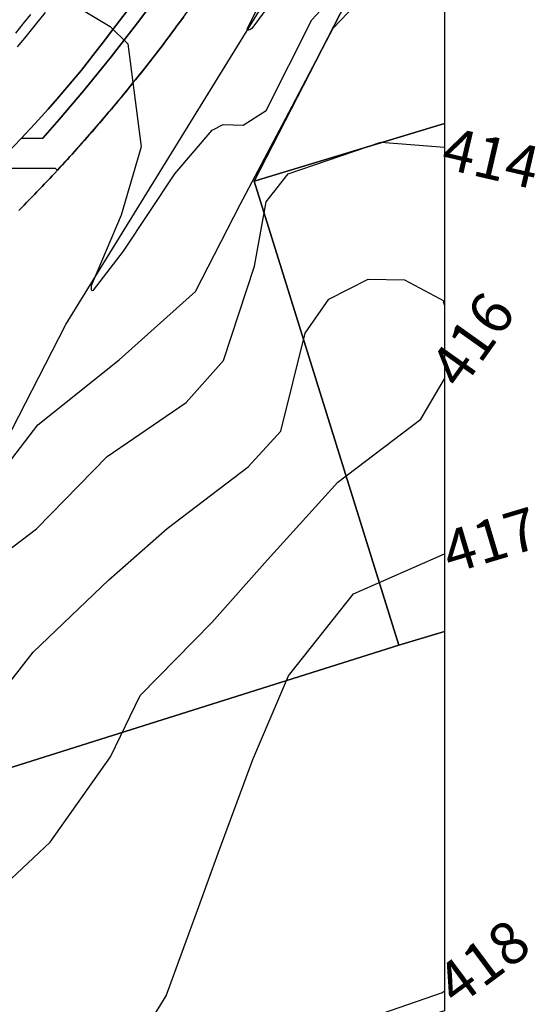
# Model space of a CAD drawing. Units: metres. Extents: x 2497698 to 2498411, y 1113397 to 1114156.
# Drawn here: x 2498360 to 2498409, y 1113450 to 1113543 of the extents above; entities that cross this region are included whole.
import ezdxf

# ---------------------------------------------------------------- set-up
doc = ezdxf.new("R2010")
doc.units = ezdxf.units.M
for name, color, linetype in [('BATI3D_S_TOIT', 254, 'Continuous'), ('COURBE_L_3D', 42, 'Continuous'), ('COURBE_N_3D', 42, 'Continuous')]:
    doc.layers.add(name, color=color, linetype=linetype)
for name, color, linetype, lineweight in [('cad_l_objetdivers_ligne', 200, 'Continuous', 25), ('cad_s_domroutier_objets_niv0', 42, 'Continuous', 25), ('cad_s_parcelle_mensu', 5, 'Continuous', 25)]:
    doc.layers.add(name, color=color, linetype=linetype, lineweight=lineweight)

msp = doc.modelspace()

# ---------------------------------------------------------------- linework, layer by layer
at = {"layer": 'BATI3D_S_TOIT'}
msp.add_3dface([(2498399.902, 1113516.5176, 418.92), (2498400, 1113516.1901, 418.92), (2498400, 1113516.5435, 418.9604)], dxfattribs=at)
at = {"layer": 'cad_l_objetdivers_ligne', "elevation": 10}
msp.add_lwpolyline([(2498293.1719, 1113457.9382), (2498311.1527, 1113471.8643), (2498353.2763, 1113493.2365), (2498364.1485, 1113514.3678), (2498391.3329, 1113558.4607), (2498400, 1113573.8257)], dxfattribs=at)
at = {"layer": 'cad_s_domroutier_objets_niv0', "elevation": 40}
for points in [[(2498363.1595, 1113529.1185), (2498357.1491, 1113529.1183), (2498359.9094, 1113531.9686), (2498361.9521, 1113532.0034), (2498363.5183, 1113533.7732), (2498365.8567, 1113536.5192), (2498368.425, 1113539.6935), (2498371.146, 1113543.2041), (2498373.9255, 1113546.9801), (2498376.2811, 1113550.3953), (2498378.2963, 1113553.4966), (2498380.548, 1113557.1259), (2498378.5821, 1113556.7102), (2498380.6124, 1113560.1004), (2498386.3828, 1113561.4707), (2498384.4225, 1113557.9706), (2498384.6228, 1113557.8532), (2498382.7372, 1113554.6325), (2498379.6016, 1113549.6898), (2498376.151, 1113544.6597), (2498372.5007, 1113539.7692), (2498368.6801, 1113535.0189), (2498364.6795, 1113530.4285), (2498363.3127, 1113528.9744)], [(2498363.3107, 1113535.7119), (2498364.4057, 1113536.9944), (2498365.6135, 1113538.4572), (2498366.9252, 1113540.1071), (2498367.6969, 1113541.1093), (2498368.5905, 1113542.2994), (2498371.0209, 1113545.4894), (2498378.5821, 1113556.7102), (2498380.548, 1113557.1259), (2498378.2963, 1113553.4966), (2498376.2811, 1113550.3953), (2498373.9255, 1113546.9801), (2498371.146, 1113543.2041), (2498368.425, 1113539.6935), (2498365.8567, 1113536.5192), (2498363.5183, 1113533.7732), (2498361.9521, 1113532.0034), (2498359.9094, 1113531.9686), (2498361.2048, 1113533.3536), (2498362.4766, 1113534.7614)]]:
    msp.add_lwpolyline(points, close=True, dxfattribs=at)
for points in [[(2498371.0209, 1113545.4894), (2498368.5905, 1113542.2994), (2498367.6969, 1113541.1093), (2498366.9252, 1113540.1071), (2498365.6135, 1113538.4572), (2498364.4057, 1113536.9944), (2498363.3107, 1113535.7119), (2498362.4766, 1113534.7614), (2498361.2048, 1113533.3536), (2498359.9094, 1113531.9686), (2498357.1491, 1113529.1183)], [(2498360.7945, 1113543.6997), (2498360.0806, 1113542.8172), (2498359.359, 1113541.941)], [(2498359.5456, 1113540.642), (2498360.2533, 1113541.4772), (2498361.2776, 1113542.7269), (2498362.2239, 1113543.9077)]]:
    msp.add_lwpolyline(points, dxfattribs=at)
at = {"layer": 'cad_s_parcelle_mensu', "elevation": 60}
for points in [[(2498400, 1113563.0393), (2498381.9803, 1113527.919), (2498395.698, 1113483.9875), (2498352.0148, 1113470.2455)], [(2498359.6861, 1113525.1563), (2498359.9333, 1113525.406), (2498360.1799, 1113525.6563), (2498360.4259, 1113525.9071), (2498360.6714, 1113526.1584), (2498360.9164, 1113526.4103), (2498361.1608, 1113526.6628), (2498361.4046, 1113526.9158), (2498361.6479, 1113527.1693), (2498361.8906, 1113527.4233), (2498362.1328, 1113527.6779), (2498362.3743, 1113527.9331), (2498362.6154, 1113528.1887), (2498362.8558, 1113528.4449), (2498363.0957, 1113528.7016), (2498363.335, 1113528.9589), (2498363.5738, 1113529.2167), (2498363.812, 1113529.475), (2498364.0496, 1113529.7338), (2498364.2866, 1113529.9932), (2498364.5231, 1113530.2531), (2498364.759, 1113530.5135), (2498364.9943, 1113530.7744), (2498365.229, 1113531.0358), (2498365.4632, 1113531.2978), (2498365.6968, 1113531.5603), (2498365.9298, 1113531.8233), (2498366.1622, 1113532.0868), (2498366.394, 1113532.3508), (2498366.6253, 1113532.6153), (2498366.856, 1113532.8804), (2498367.086, 1113533.1459), (2498367.3155, 1113533.412), (2498367.5444, 1113533.6785), (2498367.7728, 1113533.9456), (2498368.0005, 1113534.2132), (2498368.2276, 1113534.4812), (2498368.4542, 1113534.7498), (2498368.6801, 1113535.0189), (2498368.91, 1113535.2944), (2498369.1392, 1113535.5705), (2498369.3678, 1113535.847), (2498369.5959, 1113536.124), (2498369.8233, 1113536.4016), (2498370.0501, 1113536.6796), (2498370.2762, 1113536.9582), (2498370.5018, 1113537.2372), (2498370.7267, 1113537.5168), (2498370.9511, 1113537.7968), (2498371.1748, 1113538.0774), (2498371.3978, 1113538.3584), (2498371.6203, 1113538.6399), (2498371.8421, 1113538.922), (2498372.0633, 1113539.2045), (2498372.2839, 1113539.4875), (2498372.5039, 1113539.771), (2498372.7232, 1113540.0549), (2498372.9419, 1113540.3394), (2498373.16, 1113540.6243), (2498373.3774, 1113540.9098), (2498373.5942, 1113541.1957), (2498373.8104, 1113541.4821), (2498374.0259, 1113541.7689), (2498374.2408, 1113542.0563), (2498374.4551, 1113542.3441), (2498374.6687, 1113542.6324), (2498374.8817, 1113542.9212), (2498375.094, 1113543.2104), (2498375.3057, 1113543.5001)], [(2498375.3057, 1113543.5001), (2498375.094, 1113543.2104), (2498374.8817, 1113542.9212), (2498374.6687, 1113542.6324), (2498374.4551, 1113542.3441), (2498374.2408, 1113542.0563), (2498374.0259, 1113541.7689), (2498373.8104, 1113541.4821), (2498373.5942, 1113541.1957), (2498373.3774, 1113540.9098), (2498373.16, 1113540.6243), (2498372.9419, 1113540.3394), (2498372.7232, 1113540.0549), (2498372.5039, 1113539.771), (2498372.2839, 1113539.4875), (2498372.0633, 1113539.2045), (2498371.8421, 1113538.922), (2498371.6203, 1113538.6399), (2498371.3978, 1113538.3584), (2498371.1748, 1113538.0774), (2498370.9511, 1113537.7968), (2498370.7267, 1113537.5168), (2498370.5018, 1113537.2372), (2498370.2762, 1113536.9582), (2498370.0501, 1113536.6796), (2498369.8233, 1113536.4016), (2498369.5959, 1113536.124), (2498369.3678, 1113535.847), (2498369.1392, 1113535.5705), (2498368.91, 1113535.2944), (2498368.6801, 1113535.0189), (2498368.4542, 1113534.7498), (2498368.2276, 1113534.4812), (2498368.0005, 1113534.2132), (2498367.7728, 1113533.9456), (2498367.5444, 1113533.6785), (2498367.3155, 1113533.412), (2498367.086, 1113533.1459), (2498366.856, 1113532.8804), (2498366.6253, 1113532.6153), (2498366.394, 1113532.3508), (2498366.1622, 1113532.0868), (2498365.9298, 1113531.8233), (2498365.6968, 1113531.5603), (2498365.4632, 1113531.2978), (2498365.229, 1113531.0358), (2498364.9943, 1113530.7744), (2498364.759, 1113530.5135), (2498364.5231, 1113530.2531), (2498364.2866, 1113529.9932), (2498364.0496, 1113529.7338), (2498363.812, 1113529.475), (2498363.5738, 1113529.2167), (2498363.335, 1113528.9589), (2498363.0957, 1113528.7016), (2498362.8558, 1113528.4449), (2498362.6154, 1113528.1887), (2498362.3743, 1113527.9331), (2498362.1328, 1113527.6779), (2498361.8906, 1113527.4233), (2498361.6479, 1113527.1693), (2498361.4046, 1113526.9158), (2498361.1608, 1113526.6628), (2498360.9164, 1113526.4103), (2498360.6714, 1113526.1584), (2498360.4259, 1113525.9071), (2498360.1799, 1113525.6563), (2498359.9333, 1113525.406), (2498359.6861, 1113525.1563)]]:
    msp.add_lwpolyline(points, dxfattribs=at)
for points in [[(2498400, 1113533.3875), (2498381.9803, 1113527.919), (2498400, 1113563.0393), (2498400, 1113548.7482), (2498398.9326, 1113547.3203), (2498399.0693, 1113547.2509), (2498399.2057, 1113547.1807), (2498399.3416, 1113547.1099), (2498399.4773, 1113547.0384), (2498399.6125, 1113546.9662), (2498399.7474, 1113546.8933), (2498399.8819, 1113546.8197), (2498400, 1113546.7544)], [(2498400, 1113485.2808), (2498395.698, 1113483.9875), (2498381.9803, 1113527.919), (2498400, 1113533.3875)], [(2498400, 1113485.2808), (2498400, 1113449.3739), (2498370.2337, 1113440.2547), (2498378.7224, 1113415.3938), (2498349.4289, 1113401.9386), (2498342.6672, 1113407.2249), (2498334.4596, 1113413.9719), (2498325.8019, 1113422.0232), (2498317.5693, 1113430.5091), (2498299.0734, 1113450.0451), (2498297.5448, 1113453.788), (2498352.0148, 1113470.2455), (2498395.698, 1113483.9875)]]:
    msp.add_lwpolyline(points, close=True, dxfattribs=at)
at = {"layer": 'COURBE_L_3D'}
for points, elevation in [([(2498386.1765, 1113548.3907), (2498381.7548, 1113542.3752), (2498381.5666, 1113542.2538), (2498381.4404, 1113542.2232), (2498381.3875, 1113542.2403), (2498381.3478, 1113542.2881), (2498381.3318, 1113542.3376), (2498385.4659, 1113550.6517)], 411), ([(2498360.1868, 1113547.4893), (2498368.3249, 1113542.5645), (2498370.0013, 1113540.9396), (2498371.2669, 1113531.169), (2498369.3704, 1113524.7069), (2498366.5419, 1113518.0133), (2498366.5257, 1113517.6729), (2498366.5592, 1113517.6082), (2498366.599, 1113517.5856), (2498366.6282, 1113517.5826), (2498366.7535, 1113517.6253), (2498369.6074, 1113521.3051), (2498374.4649, 1113528.631), (2498377.9959, 1113532.7721), (2498379.0569, 1113533.2836), (2498380.9458, 1113533.2328), (2498383.1289, 1113534.628), (2498387.4331, 1113543.1986), (2498394.0162, 1113550.3069)], 412), ([(2498352.289, 1113544.7704), (2498347.6454, 1113536.3982), (2498346.0187, 1113531.9544), (2498346.2039, 1113530.0988), (2498351.3493, 1113521.8704), (2498352.3287, 1113517.9067), (2498350.4358, 1113508.6781), (2498350.4516, 1113505.6782), (2498350.9549, 1113504.6389), (2498351.6009, 1113504.1155), (2498354.4314, 1113503.2001), (2498355.1914, 1113502.4056), (2498355.3631, 1113497.3697), (2498355.4308, 1113497.256), (2498355.5069, 1113497.2221), (2498355.609, 1113497.2352), (2498361.4859, 1113504.8584), (2498369.1963, 1113510.9986), (2498376.4182, 1113517.4998), (2498380.6563, 1113525.729), (2498384.9405, 1113533.8468), (2498389.4791, 1113542.403), (2498395.7822, 1113549.0484)], 413), ([(2498354.7274, 1113489.981), (2498361.3649, 1113495.0008), (2498368.0544, 1113501.8693), (2498375.5473, 1113506.982), (2498379.0925, 1113510.9492), (2498382.0023, 1113519.8916), (2498383.1304, 1113525.9684), (2498385.2106, 1113528.6293), (2498393.9723, 1113531.6289), (2498400, 1113531.1628)], 414), ([(2498355.8124, 1113476.635), (2498361.051, 1113483.3497), (2498368.2129, 1113490.1864), (2498373.7548, 1113495.0357), (2498381.4251, 1113500.8762), (2498384.5169, 1113504.2488), (2498386.809, 1113513.5349), (2498389.0686, 1113516.7553), (2498392.7694, 1113518.6592), (2498396.2293, 1113518.5879), (2498400, 1113516.58)], 415), ([(2498356.2672, 1113459.3823), (2498362.6433, 1113465.339), (2498368.3625, 1113473.4327), (2498371.169, 1113479.235), (2498377.9823, 1113486.1499), (2498383.2509, 1113492.065), (2498389.9008, 1113499.4375), (2498397.7847, 1113505.4019), (2498400, 1113509.2051)], 416), ([(2498260.2812, 1113467.9978), (2498270.2654, 1113458.3621), (2498276.2579, 1113452.7138), (2498283.0504, 1113446.3005), (2498289.1456, 1113442.1879), (2498291.8971, 1113441.7503), (2498294.5521, 1113442.6943), (2498298.6302, 1113445.4126), (2498300.3723, 1113445.6233), (2498309.3442, 1113441.3356), (2498318.2923, 1113438.7445), (2498327.4569, 1113437.4923), (2498336.5158, 1113436.7518), (2498345.2679, 1113436.6019), (2498352.065, 1113436.7847), (2498360.9963, 1113437.531), (2498368.7342, 1113442.8104), (2498373.6512, 1113450.8091), (2498376.7518, 1113459.2446), (2498378.5645, 1113464.3041), (2498381.8624, 1113473.1743), (2498385.2478, 1113481.092), (2498391.4025, 1113488.8442), (2498400, 1113492.6416)], 417), ([(2498393.2693, 1113448.8359), (2498399.8103, 1113451.1223), (2498400, 1113451.2636)], 418)]:
    msp.add_lwpolyline(points, dxfattribs=dict(at, elevation=elevation))

# ---------------------------------------------------------------- texts
at = {"layer": 'COURBE_N_3D'}
for s, rotation, p in [('414', 346.931108, (2498399.5478, 1113529.2146, 414)), ('416', 54.607068, (2498401.6304, 1113508.0467, 416)), ('417', 16.684186, (2498400.5742, 1113490.7258, 417)), ('418', 36.672879, (2498401.1945, 1113449.6594, 418))]:
    msp.add_text(s, height=4, rotation=rotation, dxfattribs=at).set_placement(p)

doc.saveas('drawing.dxf')
